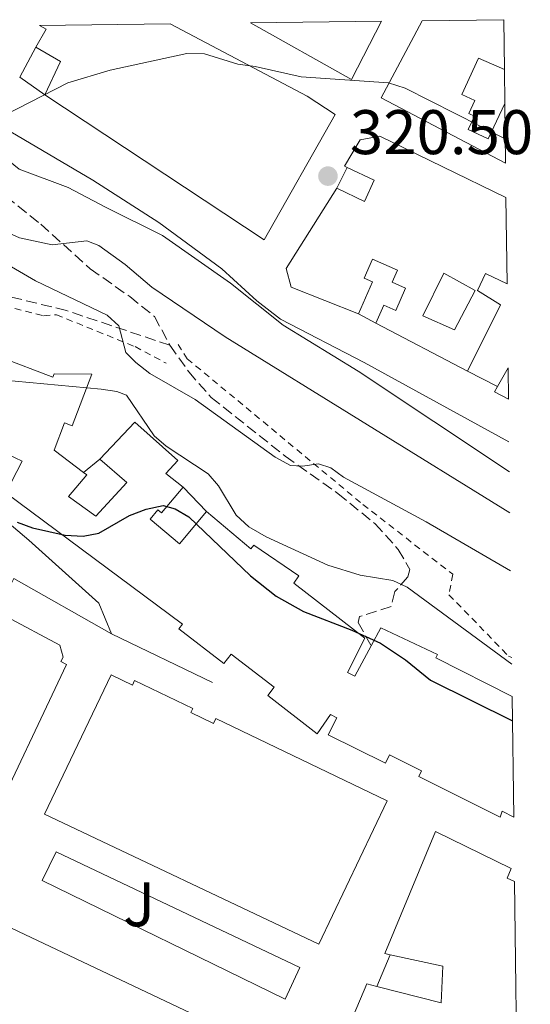
# Model space of a CAD drawing. Units: metres. Extents: x 584905 to 587556, y 4686173 to 4687341.
# Drawn here: x 587455 to 587537, y 4687184 to 4687341 of the extents above; entities that cross this region are included whole.
import ezdxf
from ezdxf.enums import TextEntityAlignment as Align

# ---------------------------------------------------------------- set-up
doc = ezdxf.new("R2010")
doc.units = ezdxf.units.M
doc.header["$MEASUREMENT"] = 0
doc.linetypes.add('DGN Style 2', pattern=[1.7399219301090239, 1.043953158065414, -0.6959687720436097])
doc.linetypes.add('DGN Style 3', pattern=[2.435890702152634, 1.739921930109024, -0.6959687720436097])
for name, color, linetype, lineweight in [('Cota de punto acotado terreno', 7, 'Continuous', 0), ('Curva de nivel directora', 30, 'Continuous', 30), ('Curva de nivel intermedia', 30, 'Continuous', 0), ('Edificio', 1, 'Continuous', 13), ('Línea  de muro-pared o tapia', 1, 'Continuous', 13), ('Línea de asfalto', 7, 'Continuous', 13), ('Línea de muro de contención', 1, 'Continuous', 13), ('Línea de pavimento', 1, 'Continuous', 0), ('Nave industrial', 1, 'Continuous', 13), ('Patio', 1, 'Continuous', 13), ('Punto acotado terreno (símbolo)', 7, 'Continuous', 0), ('Senda', 7, 'DGN Style 3', 0), ('Verja', 7, 'DGN Style 2', 0), ('Zona ajardinada', 92, 'Continuous', 0)]:
    doc.layers.add(name, color=color, linetype=linetype, lineweight=lineweight)
doc.styles.add('Style-Arial', font='arial.ttf')

# ---------------------------------------------------------------- blocks, each defined once
blk = doc.blocks.new('5PATER')
at = {"layer": 'Punto acotado terreno (símbolo)', "linetype": 'Continuous', "lineweight": 0}
h = blk.add_hatch(color=51, dxfattribs=at)
edge = h.paths.add_edge_path()
edge.add_ellipse((0, 0), major_axis=(-0.1095731443231308, -0.1110710700762829), ratio=0.9994222409660317, start_angle=0, end_angle=360)

msp = doc.modelspace()

# ---------------------------------------------------------------- linework, layer by layer
at = {"layer": 'Curva de nivel directora', "color": 30, "linetype": 'Continuous', "lineweight": 30, "elevation": 300, "flags": 128}
msp.add_lwpolyline([(587454.949999999, 4687261.08), (587457.4000000008, 4687260.17), (587462.62, 4687258.99), (587465.480000001, 4687258.830000001), (587467.9299999987, 4687259.320000002), (587472.8300000003, 4687262.130000001), (587475.4700000001, 4687263.130000002), (587478.2100000004, 4687263.710000001), (587480.1199999994, 4687263.210000004), (587482.2499999994, 4687261.890000002), (587492.0700000008, 4687252.510000001), (587496.15, 4687249.300000001), (587500.5199999998, 4687246.830000001), (587508.2099999988, 4687243.890000002), (587512.7499999985, 4687241.79), (587516.7599999984, 4687239.170000001), (587520.719999999, 4687235.920000001), (587533.7500000002, 4687229.460000001)], dxfattribs=at)
at = {"layer": 'Curva de nivel intermedia', "color": 30, "linetype": 'Continuous', "lineweight": 0, "flags": 128}
for points, elevation in [([(587372.7099999998, 4687339.09), (587385.4400000015, 4687332.269999999), (587393.0099999999, 4687329.480000001), (587405.7000000011, 4687326.369999999), (587410.660000001, 4687324.34), (587427.5800000014, 4687314.279999999), (587447.9000000014, 4687305.279999998), (587457.8600000013, 4687299.489999999), (587469.2699999998, 4687293.990000002), (587471.1400000006, 4687292.31), (587472.2699999993, 4687288.060000001), (587473.8400000007, 4687286.460000001), (587476.0500000012, 4687284.71), (587483.2700000008, 4687280.600000001), (587496.0100000014, 4687271.42), (587498.420000001, 4687270.07), (587500.3400000009, 4687269.970000001), (587502.9100000014, 4687270.34), (587504.8400000003, 4687269.720000002), (587506.85, 4687268.230000001), (587520.0500000007, 4687261.100000001), (587533.4599999996, 4687253.330000001)], 310), ([(587390.1599999999, 4687339.3), (587401.0499999997, 4687333.599999998), (587403.4400000013, 4687332.9), (587413.2000000002, 4687331.42), (587417.78, 4687328.96), (587424.9100000003, 4687324.34), (587435.7000000017, 4687316.369999999), (587437.9100000003, 4687315.029999998), (587445.6900000008, 4687311.32), (587450.1600000011, 4687308.640000001), (587455.3400000001, 4687306.32), (587460.5400000013, 4687305.23), (587466.0700000012, 4687305.859999999), (587467.940000002, 4687305.089999998), (587472.1599999998, 4687302.06), (587476.390000001, 4687298.49), (587488.0499999997, 4687290.550000001), (587533.3400000011, 4687262.570000002)], 315.0000000000001), ([(587532.6000000013, 4687322.109999999), (587516.6800000002, 4687330.130000002), (587514.0300000014, 4687331.01), (587500.150000001, 4687331.939999999), (587492.8399999997, 4687333.619999998), (587490.0800000015, 4687333.96), (587484.7800000019, 4687335.609999999), (587481.9800000011, 4687335.659999999), (587469.7500000002, 4687333.029999998), (587463.0500000014, 4687330.999999999), (587453.0199999999, 4687325.829999999), (587450.9200000011, 4687323.550000001), (587450.5700000002, 4687321.98), (587451.8399999997, 4687319.99), (587455.2599999995, 4687317.259999999), (587463.1000000006, 4687314.34), (587469.0199999993, 4687311.220000001)], 319.9999999999999), ([(587533.2600000007, 4687269.050000001), (587509.1900000002, 4687285.079999999), (587497.280000001, 4687292.429999999), (587488.8900000001, 4687299.109999999), (587478.100000001, 4687306.680000001), (587469.0199999993, 4687311.220000001)], 319.9999999999999), ([(587533.6500000019, 4687238.439999999), (587517.0100000009, 4687250.710000001), (587514.730000001, 4687251.8), (587509.540000001, 4687252.640000001), (587504.4, 4687254.189999999), (587494.600000001, 4687258.710000001), (587491.8000000003, 4687260.3), (587489.82, 4687262.2), (587487.0000000015, 4687266.84), (587485.3699999996, 4687268.730000001), (587478.6500000008, 4687273.159999999), (587476.7599999999, 4687274.8), (587472.3699999999, 4687281.269999998), (587470.8099999997, 4687281.859999998), (587468.3399999999, 4687282.23), (587452.3700000017, 4687283.720000001)], 305.0000000000001)]:
    msp.add_lwpolyline(points, dxfattribs=dict(at, elevation=elevation))
at = {"layer": 'Edificio', "color": 51, "linetype": 'Continuous', "lineweight": 13, "extrusion": (0.7107066709172345, 0.3237388753766674, 0.6245711876828712), "elevation": 1935187.074823351, "flags": 128}
msp.add_lwpolyline([(4022109.678692252, -1547228.712920141), (4022111.597403598, -1547233.015273773), (4022112.59193141, -1547231.875662246)], dxfattribs=at)
at = {"layer": 'Edificio', "color": 1, "linetype": 'Continuous', "lineweight": 13, "extrusion": (0.04551949885351692, -0.002013058139259932, 0.9989614220884871), "elevation": 17629.43023372507, "flags": 128}
msp.add_lwpolyline([(4708719.513006847, -379418.2801139008), (4708720.694366569, -379439.1299122025), (4708711.201369487, -379434.7404809812), (4708719.513006847, -379418.2801139008)], close=True, dxfattribs=at)
at = {"layer": 'Edificio', "color": 51, "linetype": 'Continuous', "lineweight": 13, "extrusion": (0.04551949885351692, -0.002013058139259932, 0.9989614220884871), "elevation": 17629.43023372507, "flags": 128}
msp.add_lwpolyline([(4708719.513006847, -379418.2801139008), (4708711.201369487, -379434.7404809812), (4708720.694366569, -379439.1299122025)], dxfattribs=at)
at = {"layer": 'Edificio', "color": 51, "linetype": 'Continuous', "lineweight": 13, "extrusion": (-0.192007477594639, -0.1342376679689007, 0.9721694178722223), "elevation": -741709.7738829624, "flags": 128}
msp.add_lwpolyline([(-3504955.498521112, 3079204.008034395), (-3504949.172538437, 3079191.288154551), (-3504929.329370563, 3079201.831142207)], dxfattribs=at)
at = {"layer": 'Edificio', "color": 51, "linetype": 'Continuous', "lineweight": 13, "extrusion": (-0.1374326727749925, -0.2383787952499399, 0.9613988820615037), "elevation": -1197784.010554529, "flags": 128}
msp.add_lwpolyline([(-1832232.496123285, 4186215.46839941), (-1832233.006110374, 4186221.573971715), (-1832237.530930812, 4186221.573971715)], dxfattribs=at)
at = {"layer": 'Edificio', "color": 51, "linetype": 'Continuous', "lineweight": 13, "extrusion": (-0.1546395378266949, 0.07530273148008662, 0.9850970063767245), "elevation": 262430.4931941496, "flags": 128}
msp.add_lwpolyline([(-4471430.444055252, -1501139.080525776), (-4471430.444055252, -1501135.185169568)], dxfattribs=at)
at = {"layer": 'Edificio', "color": 51, "linetype": 'Continuous', "lineweight": 13, "extrusion": (-0.01023903221316243, 0.005354936546568019, 0.999933241208592), "elevation": 19407.88895976428, "flags": 128}
msp.add_lwpolyline([(587484.5420099145, 4687256.006810431), (587499.1131915728, 4687248.386701173)], dxfattribs=at)
at = {"layer": 'Edificio', "color": 51, "linetype": 'Continuous', "lineweight": 13, "extrusion": (-0.04307624878803353, -0.07532045842636541, 0.9962285206381083), "elevation": -378028.4281829228, "flags": 128}
msp.add_lwpolyline([(-1816993.725124701, 4344130.544402711), (-1816993.725124702, 4344127.086918077)], dxfattribs=at)
at = {"layer": 'Edificio', "color": 51, "linetype": 'Continuous', "lineweight": 13, "extrusion": (-0.133978839308184, -0.02957026160904371, 0.9905429169127428), "elevation": -216994.3209047792, "flags": 128}
msp.add_lwpolyline([(-4450501.47564365, 1569000.292205542), (-4450500.758834794, 1568999.636244368), (-4450499.150937269, 1569001.604127889)], dxfattribs=at)
at = {"layer": 'Edificio', "color": 1, "linetype": 'Continuous', "lineweight": 13}
for points in [[(587532.5300000003, 4687327.699999999, 323.7400000000052), (587532.6500000004, 4687318.230000001, 324.5899999999965), (587512.8799999999, 4687328.619999999, 322.1199999999953), (587519.3899999997, 4687340.890000001, 325.1000000000058), (587532.3600000005, 4687341.050000001, 323.3500000000058), (587532.4600000001, 4687333.109999999, 322.9499999999971)], [(587479.3200000003, 4687340.4, 324.4799999999959), (587501.1100000005, 4687328.880000001, 324.6699999999983), (587505.5599999996, 4687325.980000001, 323.7299999999959), (587494.2599999999, 4687306.01, 323.3600000000006), (587459.3499999996, 4687329.07, 324.4799999999959), (587461.8399999999, 4687334.41, 326.1600000000035), (587457.9199999999, 4687336.67, 326.1600000000035), (587459.5700000003, 4687339.529999999, 322.8000000000029), (587458.5099999999, 4687340.140000001, 323.6900000000023)], [(587532.7199999997, 4687312.75, 326.8500000000058), (587532.8899999997, 4687298.99, 324.7299999999959), (587529.4400000004, 4687300.67, 324.0599999999977), (587528.1900000004, 4687297.930000001, 324.0599999999977), (587531.8499999996, 4687295.67, 324.0599999999977), (587526.5999999996, 4687285.109999999, 323.5), (587512.0300000003, 4687292.730000001, 323.3099999999977), (587513.2800000003, 4687295.58, 323.3099999999977), (587515.1900000004, 4687294.74, 323.679999999993), (587516.7599999999, 4687298.300000001, 323.5), (587514.5999999996, 4687299.25, 323.5), (587515.4500000002, 4687301.17, 324.429999999993), (587511.4900000002, 4687302.92, 324.6100000000006), (587510.1699999999, 4687299.91, 322.9400000000023), (587511.4900000002, 4687299.33, 322.9400000000023), (587509.25, 4687294.24, 322.75), (587498.5700000003, 4687298.460000001, 331.1300000000047), (587497.75, 4687301.42, 331.320000000007), (587505.7999999998, 4687314.230000001, 323.3099999999977), (587510.2300000004, 4687312.100000001, 323.1199999999953), (587511.7300000004, 4687315.49, 324.2400000000052), (587507.4500000002, 4687317.539999999, 325.2599999999948), (587507.0300000003, 4687317.74, 325.3600000000006), (587509.5499999998, 4687321.92, 325.3600000000006), (587512.6399999997, 4687322.49, 324.9900000000052)], [(587418.75, 4687284.460000001, 302.1499999999942), (587445.9400000004, 4687267.359999999, 309.6000000000058), (587456.7999999998, 4687258.199999999, 309.6000000000058), (587467.9699999997, 4687248.180000001, 303.4499999999971), (587469.9900000002, 4687243.300000001, 302.7100000000065), (587454.4500000002, 4687252.08, 307.7400000000052), (587454.1100000005, 4687251.480000001, 307.7400000000052), (587439.8700000001, 4687257.91, 307.5500000000029), (587421.7000000002, 4687269.230000001, 302.7100000000065), (587422.3099999996, 4687270.199999999, 302.0299999999988), (587424.5300000003, 4687273.77, 299.5399999999936), (587417.9299999997, 4687277.880000001, 299.5399999999936), (587415.7199999997, 4687274.34, 299.5399999999936), (587385.3499999996, 4687293.300000001, 308.8500000000058), (587392.9199999999, 4687305.350000001, 308.8500000000058), (587393.4000000004, 4687306.109999999, 308.8500000000058), (587421.3200000003, 4687288.550000001, 307.5500000000029)], [(587533.1200000001, 4687280.66, 329.9199999999983), (587530.8700000001, 4687281.810000001, 329.6499999999942), (587531.3499999996, 4687282.65, 329.7400000000052), (587533.0599999996, 4687285.640000001, 330.0399999999936)], [(587469.9000000004, 4687236.76, 310.5299999999988), (587473.29, 4687235.140000001, 310.5299999999988), (587473.6399999997, 4687235.869999999, 310.5299999999988), (587482.9299999997, 4687231.42, 310.5299999999988), (587482.5999999996, 4687230.75, 310.5299999999988), (587486.2000000002, 4687229.02, 310.3500000000058), (587486.5700000003, 4687229.810000001, 310.3500000000058), (587513.8200000003, 4687216.699999999, 310.3500000000058), (587502.9699999997, 4687193.890000001, 310.3500000000058), (587459.2999999998, 4687214.600000001, 310.3500000000058)], [(587496.9100000003, 4687176.130000001, 304.0800000000018), (587491.2199999997, 4687160.91, 302.2200000000012), (587483.5099999999, 4687164.51, 302.179999999993), (587477.3700000001, 4687167.380000001, 302.1499999999942), (587471.4500000002, 4687170.140000001, 302.1199999999953), (587466.0899999999, 4687172.640000001, 302.1000000000058), (587455.75, 4687177.460000001, 302.0500000000029), (587452.5300000003, 4687178.960000001, 302.0299999999988), (587452.9900000002, 4687180.109999999, 302.0299999999988), (587450.4100000003, 4687181.15, 302.2200000000012), (587450.8899999997, 4687182.359999999, 302.2200000000012), (587447.6799999997, 4687183.65, 306.3099999999977), (587448.3099999996, 4687185.210000001, 306.3099999999977), (587445.6900000004, 4687186.27, 306.3099999999977), (587449.1100000005, 4687194.76, 305.7599999999948), (587448.6200000001, 4687194.949999999, 304.4499999999971), (587449.9800000004, 4687198.34, 304.4499999999971)]]:
    msp.add_polyline3d(points, close=True, dxfattribs=at)
at = {"layer": 'Edificio', "color": 51, "linetype": 'Continuous', "lineweight": 13}
for points in [[(587479.3200000003, 4687340.4, 324.4799999999959), (587501.1100000005, 4687328.880000001, 324.6699999999983), (587505.5599999996, 4687325.980000001, 323.7299999999959), (587494.2599999999, 4687306.01, 323.3600000000006), (587459.3499999996, 4687329.07, 324.4799999999959)], [(587532.7199999997, 4687312.75, 326.8500000000058), (587512.6399999997, 4687322.49, 324.9900000000052), (587509.5499999998, 4687321.92, 325.3600000000006), (587507.0300000003, 4687317.74, 325.3600000000006), (587507.4500000002, 4687317.539999999, 325.2599999999948)], [(587507.4500000002, 4687317.539999999, 325.2599999999948), (587511.7300000004, 4687315.49, 324.2400000000052), (587510.2300000004, 4687312.100000001, 323.1199999999953), (587505.7999999998, 4687314.230000001, 323.3099999999977)], [(587396.0300000003, 4687317.060000001, 308.4700000000012), (587417.8600000005, 4687304.460000001, 307.9199999999983), (587418.6299999999, 4687305.25, 307.5500000000029), (587431.8300000001, 4687296.689999999, 308.1100000000006), (587430.9699999997, 4687293.960000001, 307.9199999999983), (587437.7599999999, 4687290.58, 306.25), (587451.4199999999, 4687285.65, 308.8500000000058), (587452.29, 4687287.34, 308.8500000000058), (587460.6200000001, 4687284.119999999, 309.6000000000058), (587460.8700000001, 4687284.65, 309.6000000000058), (587466.8200000003, 4687284.619999999, 309.7799999999988), (587463.7300000004, 4687276.42, 307.5500000000029), (587462.4900000002, 4687276.890000001, 305.8699999999953), (587460.8499999996, 4687272.529999999, 305.6900000000023), (587465.54, 4687268.970000001, 305.6900000000023)], [(587505.7999999998, 4687314.230000001, 323.3099999999977), (587497.75, 4687301.42, 331.320000000007), (587498.5700000003, 4687298.460000001, 331.1300000000047), (587509.25, 4687294.24, 322.75)], [(587392.9199999999, 4687305.350000001, 308.8500000000058), (587393.4000000004, 4687306.109999999, 308.8500000000058), (587421.3200000003, 4687288.550000001, 307.5500000000029), (587418.75, 4687284.460000001, 302.1499999999942), (587445.9400000004, 4687267.359999999, 309.6000000000058), (587456.7999999998, 4687258.199999999, 309.6000000000058), (587467.9699999997, 4687248.180000001, 303.4499999999971), (587469.9900000002, 4687243.300000001, 302.7100000000065)], [(587509.25, 4687294.24, 322.75), (587511.4900000002, 4687299.33, 322.9400000000023), (587510.1699999999, 4687299.91, 322.9400000000023), (587511.4900000002, 4687302.92, 324.6100000000006), (587515.4500000002, 4687301.17, 324.429999999993), (587514.5999999996, 4687299.25, 323.5), (587516.7599999999, 4687298.300000001, 323.5), (587515.1900000004, 4687294.74, 323.679999999993), (587513.2800000003, 4687295.58, 323.3099999999977), (587512.0300000003, 4687292.730000001, 323.3099999999977)], [(587526.5999999996, 4687285.109999999, 323.5), (587531.8499999996, 4687295.67, 324.0599999999977), (587528.1900000004, 4687297.930000001, 324.0599999999977), (587529.4400000004, 4687300.67, 324.0599999999977)], [(587468.0899999999, 4687271.07, 303.6399999999995), (587473.6699999999, 4687276.980000001, 303.6399999999995), (587480.5, 4687270.890000001, 303.6399999999995), (587478.5999999996, 4687268.789999999, 303.4499999999971), (587481.3499999996, 4687266.640000001, 302.1499999999942)], [(587533.9500000002, 4687214.09, 307.5299999999988), (587532.0999999996, 4687215.050000001, 307.7200000000012), (587531.8200000003, 4687214.119999999, 307.7200000000012), (587518.8399999999, 4687220.550000001, 307.1600000000035), (587519.2999999998, 4687221.470000001, 304.5500000000029), (587514.2100000001, 4687224, 308.8300000000018), (587513.5599999996, 4687222.689999999, 308.6499999999942), (587504.4600000001, 4687227.199999999, 307.7200000000012), (587505.8099999996, 4687229.930000001, 308.2799999999988), (587504.79, 4687230.439999999, 308.2799999999988), (587502.6900000004, 4687227.380000001, 307.3399999999965), (587494.8300000001, 4687233.449999999, 308.0899999999965), (587495.8399999999, 4687234.77, 298.9600000000065), (587488.9800000004, 4687240.060000001, 310.1399999999995), (587487.8399999999, 4687238.57, 308.0899999999965), (587480.6900000004, 4687244.09, 309.3899999999995), (587481.25, 4687244.810000001, 303.6199999999953), (587453.1600000003, 4687265.710000001, 305.6699999999983), (587455.7800000003, 4687270.789999999, 303.0599999999977), (587446.79, 4687275.029999999, 314.8000000000029)], [(587465.54, 4687268.970000001, 305.6900000000023), (587466.0599999996, 4687268.57, 305.6900000000023), (587463.1500000004, 4687265.16, 306.6199999999953), (587467.4699999997, 4687262, 302.3300000000018), (587472.4199999999, 4687267.390000001, 301.5899999999965), (587468.0899999999, 4687271.07, 303.6399999999995)], [(587469.9900000002, 4687243.300000001, 302.7100000000065), (587454.4500000002, 4687252.08, 307.7400000000052), (587454.1100000005, 4687251.480000001, 307.7400000000052), (587439.8700000001, 4687257.91, 307.5500000000029), (587421.7000000002, 4687269.230000001, 302.7100000000065), (587422.3099999996, 4687270.199999999, 302.0299999999988)], [(587481.3499999996, 4687266.640000001, 302.1499999999942), (587477.9299999997, 4687262.57, 301.5899999999965), (587477.3600000005, 4687263.050000001, 301.5899999999965), (587476.1100000005, 4687261.560000001, 304.1999999999971), (587480.79, 4687257.630000001, 301.9600000000065), (587485.0999999996, 4687262.75, 303.0800000000018)], [(587485.0999999996, 4687262.75, 303.0800000000018), (587492.1299999999, 4687256.83, 309.4100000000035), (587492.6100000005, 4687257.4, 309.0399999999936), (587499.7599999999, 4687252.52, 309.0399999999936), (587498.9699999997, 4687251.369999999, 304.3800000000047), (587510.2699999996, 4687242.619999999, 303.2700000000041), (587507.5199999996, 4687237.140000001, 307.5500000000029), (587508.6900000004, 4687236.52, 308.1100000000006), (587511.2999999998, 4687241.380000001, 305.0599999999977)], [(587436.1500000004, 4687233.800000001, 298.9799999999959), (587444.6500000004, 4687250.619999999, 298.9799999999959), (587461.75, 4687241.480000001, 307.179999999993), (587462.2999999998, 4687239.550000001, 307.5500000000029), (587461.9199999999, 4687238.890000001, 307.3699999999953), (587462.8300000001, 4687238.390000001, 307.3699999999953), (587450.1100000005, 4687211.539999999, 307.3699999999953), (587449.2199999997, 4687211.960000001, 307.3699999999953), (587441.8799999999, 4687195.279999999, 307.3699999999953), (587440.9699999997, 4687195.66, 307.3699999999953), (587440.5999999996, 4687194.619999999, 307.179999999993), (587438.9199999999, 4687194.720000001, 307.179999999993), (587438.3899999997, 4687195.220000001, 307.179999999993), (587437.3700000001, 4687194.430000001, 307.179999999993), (587435.2599999999, 4687196.720000001, 307.3699999999953), (587436.2000000002, 4687197.59, 307.5500000000029), (587434.9699999997, 4687198.930000001, 307.5500000000029), (587431.7199999997, 4687192.26, 298.8000000000029)], [(587511.2999999998, 4687241.380000001, 305.0599999999977), (587512.8300000001, 4687244.220000001, 303.2700000000041), (587521.8200000003, 4687239.980000001, 303.4499999999971), (587521.5800000001, 4687239.449999999, 303.2700000000041), (587533.7000000002, 4687233.32, 303.3999999999942)], [(587473.29, 4687235.140000001, 310.5299999999988), (587473.6399999997, 4687235.869999999, 310.5299999999988), (587482.9299999997, 4687231.42, 310.5299999999988), (587482.5999999996, 4687230.75, 310.5299999999988), (587486.2000000002, 4687229.02, 310.3500000000058), (587486.5700000003, 4687229.810000001, 310.3500000000058), (587513.8200000003, 4687216.699999999, 310.3500000000058), (587502.9699999997, 4687193.890000001, 310.3500000000058), (587459.2999999998, 4687214.600000001, 310.3500000000058), (587469.9000000004, 4687236.76, 310.5299999999988), (587473.29, 4687235.140000001, 310.5299999999988)], [(587491.2199999997, 4687160.91, 302.2200000000012), (587496.9100000003, 4687176.130000001, 304.0800000000018), (587449.9800000004, 4687198.34, 304.4499999999971), (587448.6200000001, 4687194.949999999, 304.4499999999971), (587449.1100000005, 4687194.76, 305.7599999999948), (587445.6900000004, 4687186.27, 306.3099999999977), (587448.3099999996, 4687185.210000001, 306.3099999999977), (587447.6799999997, 4687183.65, 306.3099999999977), (587450.8899999997, 4687182.359999999, 302.2200000000012), (587450.4100000003, 4687181.15, 302.2200000000012), (587452.9900000002, 4687180.109999999, 302.0299999999988), (587452.5300000003, 4687178.960000001, 302.0299999999988), (587455.75, 4687177.460000001, 302.0500000000029)]]:
    msp.add_polyline3d(points, dxfattribs=at)
at = {"layer": 'Edificio', "color": 1, "linetype": 'Continuous', "lineweight": 13}
for points in [[(587452.29, 4687287.34, 308.8500000000058), (587460.6200000001, 4687284.119999999, 309.6000000000058), (587460.8700000001, 4687284.65, 309.6000000000058), (587466.8200000003, 4687284.619999999, 309.7799999999988), (587463.7300000004, 4687276.42, 307.5500000000029), (587462.4900000002, 4687276.890000001, 305.8699999999953), (587460.8499999996, 4687272.529999999, 305.6900000000023), (587465.54, 4687268.970000001, 305.6900000000023), (587466.0599999996, 4687268.57, 305.6900000000023), (587463.1500000004, 4687265.16, 306.6199999999953), (587467.4699999997, 4687262, 302.3300000000018), (587472.4199999999, 4687267.390000001, 301.5899999999965), (587468.0899999999, 4687271.07, 303.6399999999995), (587473.6699999999, 4687276.980000001, 303.6399999999995), (587480.5, 4687270.890000001, 303.6399999999995), (587478.5999999996, 4687268.789999999, 303.4499999999971), (587481.3499999996, 4687266.640000001, 302.1499999999942), (587477.9299999997, 4687262.57, 301.5899999999965), (587477.3600000005, 4687263.050000001, 301.5899999999965), (587476.1100000005, 4687261.560000001, 304.1999999999971), (587480.79, 4687257.630000001, 301.9600000000065), (587485.0999999996, 4687262.75, 303.0800000000018), (587492.1299999999, 4687256.83, 309.4100000000035), (587492.6100000005, 4687257.4, 309.0399999999936), (587499.7599999999, 4687252.52, 309.0399999999936), (587498.9699999997, 4687251.369999999, 304.3800000000047), (587510.2699999996, 4687242.619999999, 303.2700000000041), (587507.5199999996, 4687237.140000001, 307.5500000000029), (587508.6900000004, 4687236.52, 308.1100000000006), (587511.2999999998, 4687241.380000001, 305.0599999999977), (587512.8300000001, 4687244.220000001, 303.2700000000041), (587521.8200000003, 4687239.980000001, 303.4499999999971), (587521.5800000001, 4687239.449999999, 303.2700000000041), (587533.7000000002, 4687233.32, 303.3999999999942), (587533.9500000002, 4687214.09, 307.5299999999988), (587532.0999999996, 4687215.050000001, 307.7200000000012), (587531.8200000003, 4687214.119999999, 307.7200000000012), (587518.8399999999, 4687220.550000001, 307.1600000000035), (587519.2999999998, 4687221.470000001, 304.5500000000029), (587514.2100000001, 4687224, 308.8300000000018), (587513.5599999996, 4687222.689999999, 308.6499999999942), (587504.4600000001, 4687227.199999999, 307.7200000000012), (587505.8099999996, 4687229.930000001, 308.2799999999988), (587504.79, 4687230.439999999, 308.2799999999988), (587502.6900000004, 4687227.380000001, 307.3399999999965), (587494.8300000001, 4687233.449999999, 308.0899999999965), (587495.8399999999, 4687234.77, 298.9600000000065), (587488.9800000004, 4687240.060000001, 310.1399999999995), (587487.8399999999, 4687238.57, 308.0899999999965), (587480.6900000004, 4687244.09, 309.3899999999995), (587481.25, 4687244.810000001, 303.6199999999953), (587453.1600000003, 4687265.710000001, 305.6699999999983), (587455.7800000003, 4687270.789999999, 303.0599999999977), (587446.79, 4687275.029999999, 314.8000000000029)], [(587444.6500000004, 4687250.619999999, 298.9799999999959), (587461.75, 4687241.480000001, 307.179999999993), (587462.2999999998, 4687239.550000001, 307.5500000000029), (587461.9199999999, 4687238.890000001, 307.3699999999953), (587462.8300000001, 4687238.390000001, 307.3699999999953), (587450.1100000005, 4687211.539999999, 307.3699999999953)]]:
    msp.add_polyline3d(points, dxfattribs=at)
at = {"layer": 'Línea  de muro-pared o tapia', "color": 1, "linetype": 'Continuous', "lineweight": 13, "extrusion": (-0.01562973769677297, -0.0292980965428386, 0.9994485143510379), "elevation": -146188.1640935966, "flags": 128}
msp.add_lwpolyline([(-1687939.339448972, 4409724.931392835), (-1687939.339448972, 4409730.352029328)], dxfattribs=at)
at = {"layer": 'Línea  de muro-pared o tapia', "color": 1, "linetype": 'Continuous', "lineweight": 13, "extrusion": (-0.1240008941225453, 0.08785993004072307, 0.9883847484406306), "elevation": 339303.9567575393, "flags": 128}
msp.add_lwpolyline([(-4164226.037780497, -2204598.996432377), (-4164226.037780497, -2204603.931541292)], dxfattribs=at)
at = {"layer": 'Línea  de muro-pared o tapia', "color": 1, "linetype": 'Continuous', "lineweight": 13, "flags": 128}
for points, elevation in [([(587505.7999999998, 4687314.230000001), (587507.4500000002, 4687317.539999999)], 323.3099999999977), ([(587512.0300000003, 4687292.730000001), (587509.25, 4687294.24)], 323.3099999999977), ([(587531.3499999996, 4687282.65), (587526.5999999996, 4687285.109999999)], 323.3099999999977), ([(587481.3499999996, 4687266.640000001), (587485.0999999996, 4687262.75)], 302.7100000000065), ([(587512.1799999997, 4687187.15), (587514.3099999996, 4687192.210000001)], 296.9499999999971)]:
    msp.add_lwpolyline(points, dxfattribs=dict(at, elevation=elevation))
at = {"layer": 'Línea  de muro-pared o tapia', "color": 1, "linetype": 'Continuous', "lineweight": 13, "extrusion": (0.04432536887434627, 0.03650324494481256, 0.9983500261845302), "elevation": 197443.482784052, "flags": 128}
msp.add_lwpolyline([(3244788.536314686, -3427531.134188563), (3244788.536314686, -3427534.443055437)], dxfattribs=at)
at = {"layer": 'Línea de asfalto', "color": 7, "linetype": 'Continuous', "lineweight": 13}
msp.add_polyline3d([(587439.0399999989, 4687332.74, 320.4600000000063), (587453.0399999978, 4687323.710000002, 320.1300000000048), (587466.9899999977, 4687315.5, 320.7100000000065), (587477.5100000009, 4687308.75, 320.8800000000046), (587487.5399999978, 4687301.370000001, 320.8899999999995), (587493.0799999966, 4687296.300000002, 321.2700000000042), (587496.8500000018, 4687293.380000001, 321.4499999999971), (587510.1600000003, 4687286.500000001, 321.2700000000042), (587533.1999999981, 4687273.86, 321.4400000000023)], dxfattribs=at)
at = {"layer": 'Línea de muro de contención', "color": 1, "linetype": 'Continuous', "lineweight": 13, "extrusion": (0.04696535587623318, -0.02266283382044161, 0.9986394000391963), "elevation": -78337.46486716151, "flags": 128}
msp.add_lwpolyline([(4476769.649673576, 1505910.879487792), (4476769.649673577, 1505893.045416467)], dxfattribs=at)
at = {"layer": 'Línea de pavimento', "color": 1, "linetype": 'Continuous', "lineweight": 0}
msp.add_polyline3d([(587461.1500000004, 4687208.59, 296.570000000007), (587499.9299999997, 4687190.189999999, 296.7599999999948), (587497.5899999999, 4687185.140000001, 296.570000000007), (587458.9600000001, 4687204.029999999, 296.7599999999948), (587461.1500000004, 4687208.59, 296.570000000007)], dxfattribs=at)
at = {"layer": 'Nave industrial', "color": 1, "linetype": 'Continuous', "lineweight": 13}
for points in [[(587503.7400000002, 4687171.41, 303.4499999999971), (587510.5700000003, 4687187.560000001, 303.4499999999971), (587512.1799999997, 4687187.15, 303.1199999999953), (587522.3899999997, 4687184.539999999, 301.0299999999988), (587522.6699999999, 4687190.359999999, 301.5899999999965), (587514.3099999996, 4687192.210000001, 301.25), (587513.4600000001, 4687192.4, 301.2100000000065), (587521.5300000003, 4687211.800000001, 301.5899999999965), (587533.5199999996, 4687205.930000001, 302.1499999999942), (587532.9000000004, 4687204.369999999, 303.2599999999948), (587534.0800000001, 4687203.869999999, 303.0800000000018), (587535.0199999996, 4687128.5, 301.3699999999953)], [(587534.0800000001, 4687203.869999999, 303.0800000000018), (587532.9000000004, 4687204.369999999, 303.2599999999948), (587533.5199999996, 4687205.930000001, 302.1499999999942), (587521.5300000003, 4687211.800000001, 301.5899999999965), (587513.4600000001, 4687192.4, 301.2100000000065), (587514.3099999996, 4687192.210000001, 301.25)], [(587514.3099999996, 4687192.210000001, 301.25), (587522.6699999999, 4687190.359999999, 301.5899999999965), (587522.3899999997, 4687184.539999999, 301.0299999999988), (587512.1799999997, 4687187.15, 303.1199999999953)], [(587512.1799999997, 4687187.15, 303.1199999999953), (587510.5700000003, 4687187.560000001, 303.4499999999971), (587503.7400000002, 4687171.41, 303.4499999999971), (587504.2599999999, 4687171.16, 302.8899999999995), (587499.5099999999, 4687154.27, 302.6999999999971), (587498.4199999999, 4687134.730000001, 302.8899999999995), (587502.9900000002, 4687124.859999999, 303.0800000000018), (587516.2100000001, 4687115.130000001, 303.2599999999948), (587516.7100000001, 4687116, 303.0200000000041)]]:
    msp.add_polyline3d(points, dxfattribs=at)
at = {"layer": 'Patio', "color": 1, "linetype": 'Continuous', "lineweight": 13}
for points in [[(587532.4600000001, 4687333.109999999, 322.9499999999971), (587532.5300000003, 4687327.699999999, 323.7400000000052), (587529.9100000003, 4687322.100000001, 324.1100000000006), (587526.7199999997, 4687323.59, 323.7400000000052), (587527.7100000001, 4687325.710000001, 321.8800000000047), (587526.79, 4687326.140000001, 321.320000000007), (587527.75, 4687328.199999999, 320.9499999999971), (587525.7199999997, 4687329.15, 321.320000000007), (587528.3399999999, 4687334.9, 321.5)], [(587527.8099999996, 4687297.930000001, 323.8699999999953), (587524.5499999998, 4687291.66, 323.6900000000023), (587519.4699999997, 4687293.9, 323.6900000000023), (587522.8499999996, 4687300.689999999, 323.8699999999953)]]:
    msp.add_polyline3d(points, close=True, dxfattribs=at)
for points in [[(587532.5300000003, 4687327.699999999, 323.7400000000052), (587529.9100000003, 4687322.100000001, 324.1100000000006), (587526.7199999997, 4687323.59, 323.7400000000052), (587527.7100000001, 4687325.710000001, 321.8800000000047), (587526.79, 4687326.140000001, 321.320000000007), (587527.75, 4687328.199999999, 320.9499999999971), (587525.7199999997, 4687329.15, 321.320000000007), (587528.3399999999, 4687334.9, 321.5), (587532.4600000001, 4687333.109999999, 322.9499999999971)], [(587524.5499999998, 4687291.66, 323.6900000000023), (587519.4699999997, 4687293.9, 323.6900000000023), (587522.8499999996, 4687300.689999999, 323.8699999999953), (587527.8099999996, 4687297.930000001, 323.8699999999953), (587524.5499999998, 4687291.66, 323.6900000000023)]]:
    msp.add_polyline3d(points, dxfattribs=at)
at = {"layer": 'Senda', "color": 7, "linetype": 'DGN Style 3', "lineweight": 0}
for points in [[(587439.0399999989, 4687332.74, 320.4600000000063), (587440.9099999998, 4687328.489999998, 320.3300000000018), (587444.3699999999, 4687322.99, 319.9600000000065), (587448.069999999, 4687318.010000003, 318.6600000000036), (587453.1999999988, 4687312.930000001, 317.1699999999982), (587458.7100000007, 4687308.500000002, 315.4900000000054), (587466.5899999997, 4687301.399999999, 313.9999999999999), (587472.8700000006, 4687296.980000001, 313.2599999999948), (587476.8099999991, 4687293.81, 312.1399999999995), (587479.2600000009, 4687289.230000002, 310.8800000000047)], [(587479.2600000009, 4687289.230000002, 310.8800000000047), (587462.829999998, 4687294.739999999, 309.8999999999942), (587451.5300000013, 4687297.520000001, 308.6000000000059), (587442.6799999999, 4687300.730000002, 307.8600000000007), (587431.8700000007, 4687305.710000002, 307.300000000003), (587419.9699999985, 4687313.130000001, 306.9199999999983), (587411.3699999995, 4687316.989999998, 306.7400000000054), (587402.0199999998, 4687319.81, 306.550000000003), (587383.85, 4687323.239999998, 305.6199999999955), (587377.339999999, 4687325.970000001, 305.2500000000001), (587370.6800000003, 4687329.739999998, 304.8699999999954), (587367.6900000019, 4687330.850000001, 304.5000000000001), (587366.6599999992, 4687330.699999999, 304.5000000000001), (587365.859999999, 4687329.730000001, 304.5000000000001)], [(587479.2600000009, 4687289.230000002, 310.8800000000047), (587482.2600000006, 4687284.989999999, 310.8399999999966), (587485.819999999, 4687280.91, 311.0200000000041), (587497.6200000007, 4687271.550000002, 310.2799999999989), (587506.0000000005, 4687265.620000003, 309.7200000000012), (587511.8999999991, 4687260.800000001, 308.229999999996), (587515.5899999995, 4687256.730000001, 307.6699999999983), (587517.449999999, 4687253.530000002, 306.7400000000054), (587517.0899999992, 4687252.36, 305.8099999999978), (587515.0599999975, 4687250, 304.5000000000001), (587514.4499999994, 4687247.66, 303.5700000000071), (587509.4400000004, 4687246.02, 301.520000000004), (587509.1900000002, 4687245.109999999, 300.9600000000066), (587511.3, 4687241.38, 300.3999999999941)]]:
    msp.add_polyline3d(points, dxfattribs=at)
at = {"layer": 'Verja', "color": 7, "linetype": 'DGN Style 2', "lineweight": 0}
for points in [[(587392.2199999997, 4687313.970000001, 305.6900000000023), (587392.7800000003, 4687318.5, 306.8099999999977), (587401.3499999996, 4687316.449999999, 307.3699999999953), (587414.6100000005, 4687312.42, 308.3000000000029), (587421.9199999999, 4687308.27, 308.6699999999983), (587436.5300000003, 4687301.029999999, 309.0399999999936), (587447.8499999996, 4687296.83, 309.2299999999959), (587459.1500000004, 4687293.92, 310.8999999999942), (587461.2100000001, 4687294.08, 310.8999999999942), (587473.7100000001, 4687289, 312.0200000000041), (587478.6699999999, 4687286.369999999, 311.4600000000065)], [(587480.5599999996, 4687289.369999999, 312.3899999999995), (587482.0199999996, 4687287.07, 312.3899999999995), (587509.9600000001, 4687263.890000001, 309.9700000000012), (587524.2400000002, 4687252.76, 307.179999999993), (587523.6500000004, 4687249.52, 306.9900000000052), (587533.1299999999, 4687239.730000001, 306.9900000000052), (587533.6299999999, 4687239.539999999, 307.0500000000029)]]:
    msp.add_polyline3d(points, dxfattribs=at)

# ---------------------------------------------------------------- block references
at = {"layer": 'Punto acotado terreno (símbolo)', "color": 7, "linetype": 'Continuous', "lineweight": 0, "xscale": 10, "yscale": 10, "zscale": 10}
msp.add_blockref('5PATER', (587504.3999999978, 4687316.149999999, 320.5000000000005), dxfattribs=at)

# ---------------------------------------------------------------- texts
at = {"layer": 'Cota de punto acotado terreno', "color": 7, "linetype": 'Continuous', "lineweight": 0, "style": 'Style-Arial'}
msp.add_text('320.50', height=7.000000000000002, dxfattribs=at).set_placement((587507.8999999985, 4687319.649999998, 320.5))
at = {"layer": 'Zona ajardinada', "color": 92, "linetype": 'Continuous', "lineweight": 0, "style": 'Style-Arial'}
msp.add_text('J', height=7.000000000000002, dxfattribs=at).set_placement((587474.3669051348, 4687200.23001, 296.8600000000006), align=Align.MIDDLE_CENTER)

doc.saveas('drawing.dxf')
